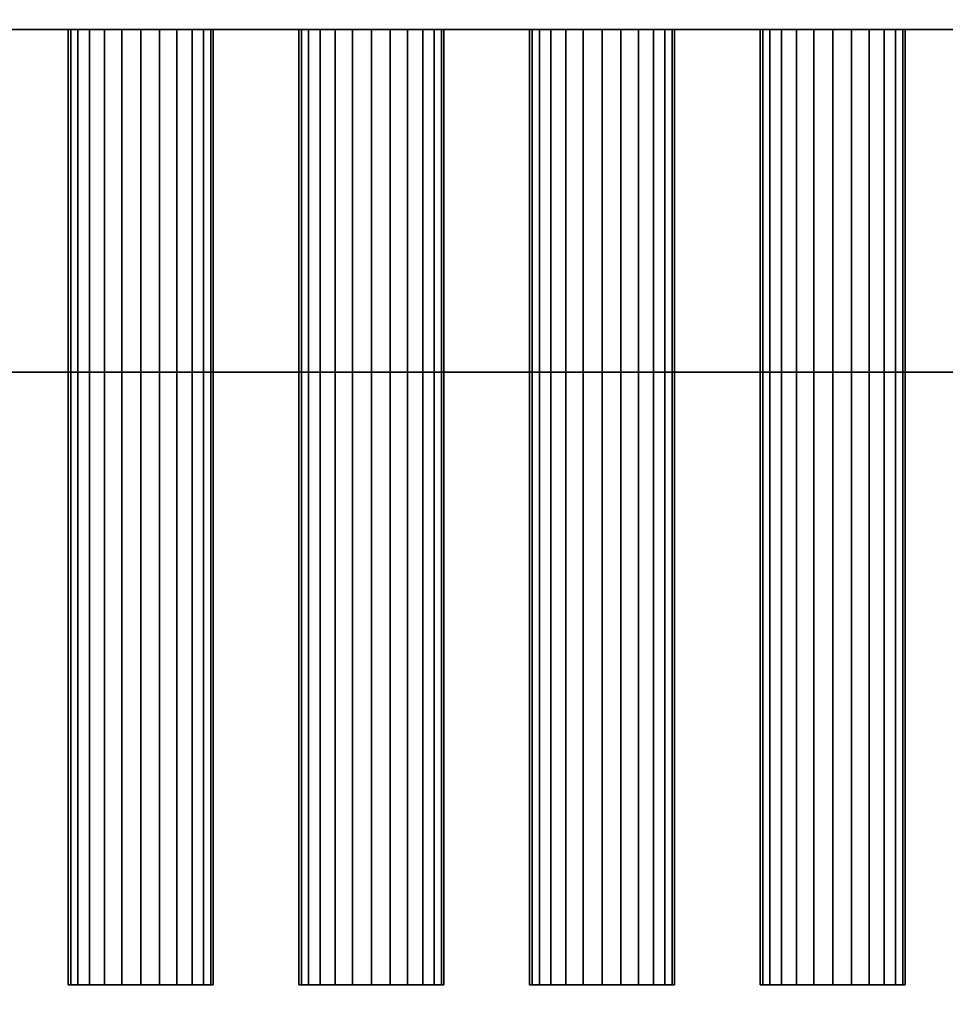
# Model space of a CAD drawing. Units: millimetres. Extents: x -2000 to 2000, y -2000 to 2000.
# Drawn here: x -16 to 124, y -373 to -223 of the extents above; entities that cross this region are included whole.
import ezdxf

# ---------------------------------------------------------------- set-up
doc = ezdxf.new("R2010")
doc.units = ezdxf.units.MM
doc.layers.add('A-CLNG', color=13, linetype='Continuous', lineweight=50)
doc.layers.add('M-EQPM', color=50, linetype='Continuous', lineweight=30)

# ---------------------------------------------------------------- blocks, each defined once
blk = doc.blocks.new('drain_pac - drain_pac-13630-_3D_')
at = {"layer": 'M-EQPM'}
mesh = blk.add_polyface(dxfattribs=at)
corners = [(-1085, 277, 105.91), (715, 277, 67.93), (715, 277), (-1085, 277, 37.97)]
mesh.append_faces([[corners[k] for k in face] for face in [(0, 1, 2, 3)]])
mesh = blk.add_polyface(dxfattribs=at)
corners = [(715, 277), (715, -263), (-1085, -263, 37.97), (-1085, 277, 37.97)]
mesh.append_faces([[corners[k] for k in face] for face in [(0, 1, 2, 3)]])
mesh = blk.add_polyface(dxfattribs=at)
corners = [(-1085, 277, 105.91), (-1085, -263, 105.91), (715, -263, 67.93), (715, 277, 67.93)]
mesh.append_faces([[corners[k] for k in face] for face in [(0, 1, 2, 3)]])

msp = doc.modelspace()

# ---------------------------------------------------------------- block references
at = {"layer": 'M-EQPM', "rotation": 180}
msp.add_blockref('drain_pac - drain_pac-13630-_3D_', (-45, 0.04, 120.21), dxfattribs=at)

# ---------------------------------------------------------------- meshes
at = {"layer": 'A-CLNG'}
mesh = msp.add_polyface(dxfattribs=at)
corners = [(-2000, 2000, 0.21), (-2000, -2000, 0.21), (2000, -2000, 0.21), (2000, 2000, 0.21)]
mesh.append_faces([[corners[k] for k in face] for face in [(0, 1, 2, 3)]])
at = {"layer": 'M-EQPM', "transparency": 33554534}
mesh = msp.add_polyface(dxfattribs=at)
corners = [(1040, -476.96, 520.21), (1040, 963.04, 520.21), (-760, 963.04, 520.21), (-760, -476.96, 520.21)]
mesh.append_faces([[corners[k] for k in face] for face in [(0, 1, 2, 3)]])
mesh = msp.add_polyface(dxfattribs=at)
corners = [(-760, 963.04, 0.21), (1040, 963.04, 0.21), (1040, -476.96, 0.21), (-760, -476.96, 0.21)]
mesh.append_faces([[corners[k] for k in face] for face in [(0, 1, 2, 3)]])
at = {"layer": 'M-EQPM'}
mesh = msp.add_polyface(dxfattribs=at)
corners = [(1020, -224.96, 420.21), (1020, 225.04, 420.21), (-740, 225.04, 420.21), (-740, -224.96, 420.21)]
mesh.append_faces([[corners[k] for k in face] for face in [(0, 1, 2, 3)]])
mesh = msp.add_polyface(dxfattribs=at)
corners = [(-740, 225.04, 157.02), (1020, 225.04, 157.02), (1020, -224.96, 157.02), (-740, -224.96, 157.02)]
mesh.append_faces([[corners[k] for k in face] for face in [(0, 1, 2, 3)]])
mesh = msp.add_polyface(dxfattribs=at)
corners = [(-740, -224.96, 420.21), (-740, -224.96, 157.02), (1020, -224.96, 157.02), (1020, -224.96, 420.21)]
mesh.append_faces([[corners[k] for k in face] for face in [(0, 1, 2, 3)]])
mesh = msp.add_polyface(dxfattribs=at)
corners = [(13, -224.96, 336.21), (12.63, -224.96, 333.36), (11.53, -224.96, 330.71), (9.78, -224.96, 328.43), (7.5, -224.96, 326.68), (4.85, -224.96, 325.58), (2, -224.96, 325.21), (-0.85, -224.96, 325.58), (-3.5, -224.96, 326.68), (-5.78, -224.96, 328.43), (-7.52, -224.96, 330.71), (-8.62, -224.96, 333.36), (-9, -224.96, 336.21), (-8.62, -224.96, 339.06), (-7.52, -224.96, 341.71), (-5.78, -224.96, 343.99), (-3.5, -224.96, 345.74), (-0.85, -224.96, 346.83), (2, -224.96, 347.21), (4.85, -224.96, 346.83), (7.5, -224.96, 345.74), (9.78, -224.96, 343.99), (11.53, -224.96, 341.71), (12.63, -224.96, 339.06)]
mesh.append_faces([[corners[k] for k in face] for face in [(0, 22, 23), (14, 12, 13)]], dxfattribs={"vtx0": -1})
mesh.append_faces([[corners[k] for k in face] for face in [(17, 5, 10, 14), (0, 5, 17, 22)]], dxfattribs={"vtx0": -1, "vtx1": -1, "vtx2": -1, "vtx3": -1})
mesh.append_faces([[corners[k] for k in face] for face in [(17, 21, 22)]], dxfattribs={"vtx0": -1, "vtx2": -1})
mesh.append_faces([[corners[k] for k in face] for face in [(5, 8, 9, 10), (14, 10, 11, 12)]], dxfattribs={"vtx0": -1, "vtx3": -1})
mesh.append_faces([[corners[k] for k in face] for face in [(4, 5, 2, 3), (19, 20, 18)]], dxfattribs={"vtx1": -1})
mesh.append_faces([[corners[k] for k in face] for face in [(17, 18, 20, 21)]], dxfattribs={"vtx1": -1, "vtx3": -1})
mesh.append_faces([[corners[k] for k in face] for face in [(6, 7, 8, 5)]], dxfattribs={"vtx2": -1})
mesh.append_faces([[corners[k] for k in face] for face in [(0, 1, 2, 5)]], dxfattribs={"vtx2": -1, "vtx3": -1})
mesh.append_faces([[corners[k] for k in face] for face in [(14, 15, 16, 17)]], dxfattribs={"vtx3": -1})
mesh = msp.add_polyface(dxfattribs=at)
corners = [(-9, -224.96, 336.21), (-8.62, -224.96, 333.36), (-7.52, -224.96, 330.71), (-5.78, -224.96, 328.43), (-3.5, -224.96, 326.68), (-0.85, -224.96, 325.58), (2, -224.96, 325.21), (4.85, -224.96, 325.58), (7.5, -224.96, 326.68), (9.78, -224.96, 328.43), (11.53, -224.96, 330.71), (12.63, -224.96, 333.36), (13, -224.96, 336.21), (13, -369.96, 336.21), (12.63, -369.96, 333.36), (11.53, -369.96, 330.71), (9.78, -369.96, 328.43), (7.5, -369.96, 326.68), (4.85, -369.96, 325.58), (2, -369.96, 325.21), (-0.85, -369.96, 325.58), (-3.5, -369.96, 326.68), (-5.78, -369.96, 328.43), (-7.52, -369.96, 330.71), (-8.62, -369.96, 333.36), (-9, -369.96, 336.21)]
mesh.append_faces([[corners[k] for k in face] for face in [(14, 11, 12, 13), (1, 24, 25, 0)]], dxfattribs={"vtx0": -1})
mesh.append_faces([[corners[k] for k in face] for face in [(10, 15, 16, 9), (8, 17, 18, 7), (9, 16, 17, 8), (7, 18, 19, 6), (5, 20, 21, 4), (4, 21, 22, 3), (2, 23, 24, 1), (3, 22, 23, 2), (20, 5, 6, 19)]], dxfattribs={"vtx0": -1, "vtx2": -1})
mesh.append_faces([[corners[k] for k in face] for face in [(10, 11, 14, 15)]], dxfattribs={"vtx1": -1, "vtx3": -1})
mesh = msp.add_polyface(dxfattribs=at)
corners = [(13, -224.96, 336.21), (12.63, -224.96, 339.06), (11.53, -224.96, 341.71), (9.78, -224.96, 343.99), (7.5, -224.96, 345.74), (4.85, -224.96, 346.83), (2, -224.96, 347.21), (-0.85, -224.96, 346.83), (-3.5, -224.96, 345.74), (-5.78, -224.96, 343.99), (-7.52, -224.96, 341.71), (-8.62, -224.96, 339.06), (-9, -224.96, 336.21), (-9, -369.96, 336.21), (-8.62, -369.96, 339.06), (-7.52, -369.96, 341.71), (-5.78, -369.96, 343.99), (-3.5, -369.96, 345.74), (-0.85, -369.96, 346.83), (2, -369.96, 347.21), (4.85, -369.96, 346.83), (7.5, -369.96, 345.74), (9.78, -369.96, 343.99), (11.53, -369.96, 341.71), (12.63, -369.96, 339.06), (13, -369.96, 336.21)]
mesh.append_faces([[corners[k] for k in face] for face in [(1, 24, 25, 0)]], dxfattribs={"vtx0": -1})
mesh.append_faces([[corners[k] for k in face] for face in [(17, 8, 9, 16), (5, 20, 21, 4), (4, 21, 22, 3), (2, 23, 24, 1), (3, 22, 23, 2), (20, 5, 6, 19)]], dxfattribs={"vtx0": -1, "vtx2": -1})
mesh.append_faces([[corners[k] for k in face] for face in [(13, 14, 11, 12)]], dxfattribs={"vtx1": -1})
mesh.append_faces([[corners[k] for k in face] for face in [(14, 15, 10, 11), (6, 7, 18, 19), (15, 16, 9, 10), (7, 8, 17, 18)]], dxfattribs={"vtx1": -1, "vtx3": -1})
mesh = msp.add_polyface(dxfattribs=at)
corners = [(48, -224.96, 266.21), (47.63, -224.96, 263.36), (46.53, -224.96, 260.71), (44.78, -224.96, 258.43), (42.5, -224.96, 256.68), (39.85, -224.96, 255.58), (37, -224.96, 255.21), (34.15, -224.96, 255.58), (31.5, -224.96, 256.68), (29.22, -224.96, 258.43), (27.47, -224.96, 260.71), (26.37, -224.96, 263.36), (26, -224.96, 266.21), (26.37, -224.96, 269.06), (27.47, -224.96, 271.71), (29.22, -224.96, 273.99), (31.5, -224.96, 275.74), (34.15, -224.96, 276.83), (37, -224.96, 277.21), (39.85, -224.96, 276.83), (42.5, -224.96, 275.74), (44.78, -224.96, 273.99), (46.53, -224.96, 271.71), (47.63, -224.96, 269.06)]
mesh.append_faces([[corners[k] for k in face] for face in [(11, 9, 10), (16, 13, 14, 15), (19, 17, 18)]], dxfattribs={"vtx0": -1})
mesh.append_faces([[corners[k] for k in face] for face in [(17, 19, 13, 16)]], dxfattribs={"vtx0": -1, "vtx1": -1, "vtx2": -1})
mesh.append_faces([[corners[k] for k in face] for face in [(4, 7, 21, 1)]], dxfattribs={"vtx0": -1, "vtx1": -1, "vtx2": -1, "vtx3": -1})
mesh.append_faces([[corners[k] for k in face] for face in [(7, 11, 19, 20)]], dxfattribs={"vtx0": -1, "vtx1": -1, "vtx3": -1})
mesh.append_faces([[corners[k] for k in face] for face in [(21, 0, 1)]], dxfattribs={"vtx0": -1, "vtx2": -1})
mesh.append_faces([[corners[k] for k in face] for face in [(20, 21, 7)]], dxfattribs={"vtx1": -1, "vtx2": -1})
mesh.append_faces([[corners[k] for k in face] for face in [(2, 3, 4, 1)]], dxfattribs={"vtx2": -1})
mesh.append_faces([[corners[k] for k in face] for face in [(7, 8, 9, 11), (11, 12, 13, 19)]], dxfattribs={"vtx2": -1, "vtx3": -1})
mesh.append_faces([[corners[k] for k in face] for face in [(4, 5, 6, 7), (21, 22, 23, 0)]], dxfattribs={"vtx3": -1})
mesh = msp.add_polyface(dxfattribs=at)
corners = [(26, -224.96, 266.21), (26.37, -224.96, 263.36), (27.47, -224.96, 260.71), (29.22, -224.96, 258.43), (31.5, -224.96, 256.68), (34.15, -224.96, 255.58), (37, -224.96, 255.21), (39.85, -224.96, 255.58), (42.5, -224.96, 256.68), (44.78, -224.96, 258.43), (46.53, -224.96, 260.71), (47.63, -224.96, 263.36), (48, -224.96, 266.21), (48, -369.96, 266.21), (47.63, -369.96, 263.36), (46.53, -369.96, 260.71), (44.78, -369.96, 258.43), (42.5, -369.96, 256.68), (39.85, -369.96, 255.58), (37, -369.96, 255.21), (34.15, -369.96, 255.58), (31.5, -369.96, 256.68), (29.22, -369.96, 258.43), (27.47, -369.96, 260.71), (26.37, -369.96, 263.36), (26, -369.96, 266.21)]
mesh.append_faces([[corners[k] for k in face] for face in [(14, 11, 12, 13), (1, 24, 25, 0)]], dxfattribs={"vtx0": -1})
mesh.append_faces([[corners[k] for k in face] for face in [(10, 15, 16, 9), (8, 17, 18, 7), (9, 16, 17, 8), (7, 18, 19, 6), (5, 20, 21, 4), (4, 21, 22, 3), (2, 23, 24, 1), (3, 22, 23, 2), (20, 5, 6, 19)]], dxfattribs={"vtx0": -1, "vtx2": -1})
mesh.append_faces([[corners[k] for k in face] for face in [(10, 11, 14, 15)]], dxfattribs={"vtx1": -1, "vtx3": -1})
mesh = msp.add_polyface(dxfattribs=at)
corners = [(48, -224.96, 266.21), (47.63, -224.96, 269.06), (46.53, -224.96, 271.71), (44.78, -224.96, 273.99), (42.5, -224.96, 275.74), (39.85, -224.96, 276.83), (37, -224.96, 277.21), (34.15, -224.96, 276.83), (31.5, -224.96, 275.74), (29.22, -224.96, 273.99), (27.47, -224.96, 271.71), (26.37, -224.96, 269.06), (26, -224.96, 266.21), (26, -369.96, 266.21), (26.37, -369.96, 269.06), (27.47, -369.96, 271.71), (29.22, -369.96, 273.99), (31.5, -369.96, 275.74), (34.15, -369.96, 276.83), (37, -369.96, 277.21), (39.85, -369.96, 276.83), (42.5, -369.96, 275.74), (44.78, -369.96, 273.99), (46.53, -369.96, 271.71), (47.63, -369.96, 269.06), (48, -369.96, 266.21)]
mesh.append_faces([[corners[k] for k in face] for face in [(1, 24, 25, 0)]], dxfattribs={"vtx0": -1})
mesh.append_faces([[corners[k] for k in face] for face in [(17, 8, 9, 16), (5, 20, 21, 4), (4, 21, 22, 3), (2, 23, 24, 1), (3, 22, 23, 2), (20, 5, 6, 19)]], dxfattribs={"vtx0": -1, "vtx2": -1})
mesh.append_faces([[corners[k] for k in face] for face in [(13, 14, 11, 12)]], dxfattribs={"vtx1": -1})
mesh.append_faces([[corners[k] for k in face] for face in [(14, 15, 10, 11), (6, 7, 18, 19), (15, 16, 9, 10), (7, 8, 17, 18)]], dxfattribs={"vtx1": -1, "vtx3": -1})
mesh = msp.add_polyface(dxfattribs=at)
corners = [(83, -224.96, 336.21), (82.63, -224.96, 333.36), (81.53, -224.96, 330.71), (79.78, -224.96, 328.43), (77.5, -224.96, 326.68), (74.85, -224.96, 325.58), (72, -224.96, 325.21), (69.15, -224.96, 325.58), (66.5, -224.96, 326.68), (64.22, -224.96, 328.43), (62.48, -224.96, 330.71), (61.38, -224.96, 333.36), (61, -224.96, 336.21), (61.38, -224.96, 339.06), (62.48, -224.96, 341.71), (64.22, -224.96, 343.99), (66.5, -224.96, 345.74), (69.15, -224.96, 346.83), (72, -224.96, 347.21), (74.85, -224.96, 346.83), (77.5, -224.96, 345.74), (79.78, -224.96, 343.99), (81.53, -224.96, 341.71), (82.63, -224.96, 339.06)]
mesh.append_faces([[corners[k] for k in face] for face in [(20, 17, 18, 19), (14, 12, 13)]], dxfattribs={"vtx0": -1})
mesh.append_faces([[corners[k] for k in face] for face in [(5, 17, 0)]], dxfattribs={"vtx0": -1, "vtx1": -1, "vtx2": -1})
mesh.append_faces([[corners[k] for k in face] for face in [(17, 5, 10, 14)]], dxfattribs={"vtx0": -1, "vtx1": -1, "vtx2": -1, "vtx3": -1})
mesh.append_faces([[corners[k] for k in face] for face in [(1, 4, 5, 0)]], dxfattribs={"vtx0": -1, "vtx2": -1})
mesh.append_faces([[corners[k] for k in face] for face in [(5, 8, 9, 10), (17, 22, 23, 0)]], dxfattribs={"vtx0": -1, "vtx3": -1})
mesh.append_faces([[corners[k] for k in face] for face in [(21, 22, 17, 20)]], dxfattribs={"vtx1": -1, "vtx2": -1})
mesh.append_faces([[corners[k] for k in face] for face in [(6, 7, 8, 5), (2, 3, 4, 1)]], dxfattribs={"vtx2": -1})
mesh.append_faces([[corners[k] for k in face] for face in [(10, 11, 12, 14)]], dxfattribs={"vtx2": -1, "vtx3": -1})
mesh.append_faces([[corners[k] for k in face] for face in [(14, 15, 16, 17)]], dxfattribs={"vtx3": -1})
mesh = msp.add_polyface(dxfattribs=at)
corners = [(61, -224.96, 336.21), (61.38, -224.96, 333.36), (62.48, -224.96, 330.71), (64.22, -224.96, 328.43), (66.5, -224.96, 326.68), (69.15, -224.96, 325.58), (72, -224.96, 325.21), (74.85, -224.96, 325.58), (77.5, -224.96, 326.68), (79.78, -224.96, 328.43), (81.53, -224.96, 330.71), (82.63, -224.96, 333.36), (83, -224.96, 336.21), (83, -369.96, 336.21), (82.63, -369.96, 333.36), (81.53, -369.96, 330.71), (79.78, -369.96, 328.43), (77.5, -369.96, 326.68), (74.85, -369.96, 325.58), (72, -369.96, 325.21), (69.15, -369.96, 325.58), (66.5, -369.96, 326.68), (64.22, -369.96, 328.43), (62.48, -369.96, 330.71), (61.38, -369.96, 333.36), (61, -369.96, 336.21)]
mesh.append_faces([[corners[k] for k in face] for face in [(14, 11, 12, 13), (1, 24, 25, 0)]], dxfattribs={"vtx0": -1})
mesh.append_faces([[corners[k] for k in face] for face in [(10, 15, 16, 9), (8, 17, 18, 7), (9, 16, 17, 8), (7, 18, 19, 6), (5, 20, 21, 4), (4, 21, 22, 3), (2, 23, 24, 1), (3, 22, 23, 2), (20, 5, 6, 19)]], dxfattribs={"vtx0": -1, "vtx2": -1})
mesh.append_faces([[corners[k] for k in face] for face in [(10, 11, 14, 15)]], dxfattribs={"vtx1": -1, "vtx3": -1})
mesh = msp.add_polyface(dxfattribs=at)
corners = [(83, -224.96, 336.21), (82.63, -224.96, 339.06), (81.53, -224.96, 341.71), (79.78, -224.96, 343.99), (77.5, -224.96, 345.74), (74.85, -224.96, 346.83), (72, -224.96, 347.21), (69.15, -224.96, 346.83), (66.5, -224.96, 345.74), (64.22, -224.96, 343.99), (62.48, -224.96, 341.71), (61.38, -224.96, 339.06), (61, -224.96, 336.21), (61, -369.96, 336.21), (61.38, -369.96, 339.06), (62.48, -369.96, 341.71), (64.22, -369.96, 343.99), (66.5, -369.96, 345.74), (69.15, -369.96, 346.83), (72, -369.96, 347.21), (74.85, -369.96, 346.83), (77.5, -369.96, 345.74), (79.78, -369.96, 343.99), (81.53, -369.96, 341.71), (82.63, -369.96, 339.06), (83, -369.96, 336.21)]
mesh.append_faces([[corners[k] for k in face] for face in [(1, 24, 25, 0)]], dxfattribs={"vtx0": -1})
mesh.append_faces([[corners[k] for k in face] for face in [(17, 8, 9, 16), (5, 20, 21, 4), (4, 21, 22, 3), (2, 23, 24, 1), (3, 22, 23, 2), (20, 5, 6, 19)]], dxfattribs={"vtx0": -1, "vtx2": -1})
mesh.append_faces([[corners[k] for k in face] for face in [(13, 14, 11, 12)]], dxfattribs={"vtx1": -1})
mesh.append_faces([[corners[k] for k in face] for face in [(14, 15, 10, 11), (6, 7, 18, 19), (15, 16, 9, 10), (7, 8, 17, 18)]], dxfattribs={"vtx1": -1, "vtx3": -1})
mesh = msp.add_polyface(dxfattribs=at)
corners = [(118, -224.96, 266.21), (117.63, -224.96, 263.36), (116.53, -224.96, 260.71), (114.78, -224.96, 258.43), (112.5, -224.96, 256.68), (109.85, -224.96, 255.58), (107, -224.96, 255.21), (104.15, -224.96, 255.58), (101.5, -224.96, 256.68), (99.22, -224.96, 258.43), (97.47, -224.96, 260.71), (96.37, -224.96, 263.36), (96, -224.96, 266.21), (96.37, -224.96, 269.06), (97.47, -224.96, 271.71), (99.22, -224.96, 273.99), (101.5, -224.96, 275.74), (104.15, -224.96, 276.83), (107, -224.96, 277.21), (109.85, -224.96, 276.83), (112.5, -224.96, 275.74), (114.78, -224.96, 273.99), (116.53, -224.96, 271.71), (117.63, -224.96, 269.06)]
mesh.append_faces([[corners[k] for k in face] for face in [(11, 9, 10), (16, 13, 14, 15), (19, 17, 18)]], dxfattribs={"vtx0": -1})
mesh.append_faces([[corners[k] for k in face] for face in [(13, 7, 11, 12)]], dxfattribs={"vtx0": -1, "vtx1": -1})
mesh.append_faces([[corners[k] for k in face] for face in [(17, 19, 13, 16)]], dxfattribs={"vtx0": -1, "vtx1": -1, "vtx2": -1})
mesh.append_faces([[corners[k] for k in face] for face in [(21, 4, 7, 13)]], dxfattribs={"vtx0": -1, "vtx1": -1, "vtx2": -1, "vtx3": -1})
mesh.append_faces([[corners[k] for k in face] for face in [(1, 2, 21, 0)]], dxfattribs={"vtx1": -1, "vtx2": -1})
mesh.append_faces([[corners[k] for k in face] for face in [(7, 8, 9, 11), (2, 3, 4, 21), (19, 20, 21, 13)]], dxfattribs={"vtx2": -1, "vtx3": -1})
mesh.append_faces([[corners[k] for k in face] for face in [(4, 5, 6, 7), (21, 22, 23, 0)]], dxfattribs={"vtx3": -1})
mesh = msp.add_polyface(dxfattribs=at)
corners = [(96, -224.96, 266.21), (96.37, -224.96, 263.36), (97.47, -224.96, 260.71), (99.22, -224.96, 258.43), (101.5, -224.96, 256.68), (104.15, -224.96, 255.58), (107, -224.96, 255.21), (109.85, -224.96, 255.58), (112.5, -224.96, 256.68), (114.78, -224.96, 258.43), (116.53, -224.96, 260.71), (117.63, -224.96, 263.36), (118, -224.96, 266.21), (118, -369.96, 266.21), (117.63, -369.96, 263.36), (116.53, -369.96, 260.71), (114.78, -369.96, 258.43), (112.5, -369.96, 256.68), (109.85, -369.96, 255.58), (107, -369.96, 255.21), (104.15, -369.96, 255.58), (101.5, -369.96, 256.68), (99.22, -369.96, 258.43), (97.47, -369.96, 260.71), (96.37, -369.96, 263.36), (96, -369.96, 266.21)]
mesh.append_faces([[corners[k] for k in face] for face in [(14, 11, 12, 13), (1, 24, 25, 0)]], dxfattribs={"vtx0": -1})
mesh.append_faces([[corners[k] for k in face] for face in [(10, 15, 16, 9), (8, 17, 18, 7), (9, 16, 17, 8), (7, 18, 19, 6), (5, 20, 21, 4), (4, 21, 22, 3), (2, 23, 24, 1), (3, 22, 23, 2), (20, 5, 6, 19)]], dxfattribs={"vtx0": -1, "vtx2": -1})
mesh.append_faces([[corners[k] for k in face] for face in [(10, 11, 14, 15)]], dxfattribs={"vtx1": -1, "vtx3": -1})
mesh = msp.add_polyface(dxfattribs=at)
corners = [(118, -224.96, 266.21), (117.63, -224.96, 269.06), (116.53, -224.96, 271.71), (114.78, -224.96, 273.99), (112.5, -224.96, 275.74), (109.85, -224.96, 276.83), (107, -224.96, 277.21), (104.15, -224.96, 276.83), (101.5, -224.96, 275.74), (99.22, -224.96, 273.99), (97.47, -224.96, 271.71), (96.37, -224.96, 269.06), (96, -224.96, 266.21), (96, -369.96, 266.21), (96.37, -369.96, 269.06), (97.47, -369.96, 271.71), (99.22, -369.96, 273.99), (101.5, -369.96, 275.74), (104.15, -369.96, 276.83), (107, -369.96, 277.21), (109.85, -369.96, 276.83), (112.5, -369.96, 275.74), (114.78, -369.96, 273.99), (116.53, -369.96, 271.71), (117.63, -369.96, 269.06), (118, -369.96, 266.21)]
mesh.append_faces([[corners[k] for k in face] for face in [(1, 24, 25, 0)]], dxfattribs={"vtx0": -1})
mesh.append_faces([[corners[k] for k in face] for face in [(17, 8, 9, 16), (5, 20, 21, 4), (4, 21, 22, 3), (2, 23, 24, 1), (3, 22, 23, 2), (20, 5, 6, 19)]], dxfattribs={"vtx0": -1, "vtx2": -1})
mesh.append_faces([[corners[k] for k in face] for face in [(13, 14, 11, 12)]], dxfattribs={"vtx1": -1})
mesh.append_faces([[corners[k] for k in face] for face in [(14, 15, 10, 11), (6, 7, 18, 19), (15, 16, 9, 10), (7, 8, 17, 18)]], dxfattribs={"vtx1": -1, "vtx3": -1})
mesh = msp.add_polyface(dxfattribs=at)
corners = [(13, -369.96, 336.21), (12.63, -369.96, 339.06), (11.53, -369.96, 341.71), (9.78, -369.96, 343.99), (7.5, -369.96, 345.74), (4.85, -369.96, 346.83), (2, -369.96, 347.21), (-0.85, -369.96, 346.83), (-3.5, -369.96, 345.74), (-5.78, -369.96, 343.99), (-7.52, -369.96, 341.71), (-8.62, -369.96, 339.06), (-9, -369.96, 336.21), (-8.62, -369.96, 333.36), (-7.52, -369.96, 330.71), (-5.78, -369.96, 328.43), (-3.5, -369.96, 326.68), (-0.85, -369.96, 325.58), (2, -369.96, 325.21), (4.85, -369.96, 325.58), (7.5, -369.96, 326.68), (9.78, -369.96, 328.43), (11.53, -369.96, 330.71), (12.63, -369.96, 333.36)]
mesh.append_faces([[corners[k] for k in face] for face in [(10, 7, 8, 9), (2, 0, 1)]], dxfattribs={"vtx0": -1})
mesh.append_faces([[corners[k] for k in face] for face in [(14, 7, 10, 13), (7, 14, 19)]], dxfattribs={"vtx0": -1, "vtx1": -1, "vtx2": -1})
mesh.append_faces([[corners[k] for k in face] for face in [(7, 19, 0, 2)]], dxfattribs={"vtx0": -1, "vtx1": -1, "vtx2": -1, "vtx3": -1})
mesh.append_faces([[corners[k] for k in face] for face in [(4, 6, 7, 3), (7, 2, 3)]], dxfattribs={"vtx0": -1, "vtx2": -1})
mesh.append_faces([[corners[k] for k in face] for face in [(15, 16, 19, 14)]], dxfattribs={"vtx1": -1, "vtx2": -1})
mesh.append_faces([[corners[k] for k in face] for face in [(4, 5, 6), (20, 21, 22, 19)]], dxfattribs={"vtx2": -1})
mesh.append_faces([[corners[k] for k in face] for face in [(22, 23, 0, 19)]], dxfattribs={"vtx2": -1, "vtx3": -1})
mesh.append_faces([[corners[k] for k in face] for face in [(10, 11, 12, 13), (16, 17, 18, 19)]], dxfattribs={"vtx3": -1})
mesh = msp.add_polyface(dxfattribs=at)
corners = [(48, -369.96, 266.21), (47.63, -369.96, 269.06), (46.53, -369.96, 271.71), (44.78, -369.96, 273.99), (42.5, -369.96, 275.74), (39.85, -369.96, 276.83), (37, -369.96, 277.21), (34.15, -369.96, 276.83), (31.5, -369.96, 275.74), (29.22, -369.96, 273.99), (27.47, -369.96, 271.71), (26.37, -369.96, 269.06), (26, -369.96, 266.21), (26.37, -369.96, 263.36), (27.47, -369.96, 260.71), (29.22, -369.96, 258.43), (31.5, -369.96, 256.68), (34.15, -369.96, 255.58), (37, -369.96, 255.21), (39.85, -369.96, 255.58), (42.5, -369.96, 256.68), (44.78, -369.96, 258.43), (46.53, -369.96, 260.71), (47.63, -369.96, 263.36)]
mesh.append_faces([[corners[k] for k in face] for face in [(10, 8, 9), (15, 13, 14), (20, 18, 19)]], dxfattribs={"vtx0": -1})
mesh.append_faces([[corners[k] for k in face] for face in [(17, 5, 11, 13)]], dxfattribs={"vtx0": -1, "vtx1": -1, "vtx2": -1, "vtx3": -1})
mesh.append_faces([[corners[k] for k in face] for face in [(20, 3, 17, 18)]], dxfattribs={"vtx0": -1, "vtx1": -1, "vtx3": -1})
mesh.append_faces([[corners[k] for k in face] for face in [(11, 7, 8, 10)]], dxfattribs={"vtx0": -1, "vtx2": -1})
mesh.append_faces([[corners[k] for k in face] for face in [(17, 3, 4, 5)]], dxfattribs={"vtx0": -1, "vtx3": -1})
mesh.append_faces([[corners[k] for k in face] for face in [(23, 0, 3, 20)]], dxfattribs={"vtx1": -1, "vtx2": -1, "vtx3": -1})
mesh.append_faces([[corners[k] for k in face] for face in [(1, 2, 3, 0), (11, 12, 13)]], dxfattribs={"vtx2": -1})
mesh.append_faces([[corners[k] for k in face] for face in [(5, 6, 7, 11), (15, 16, 17, 13)]], dxfattribs={"vtx2": -1, "vtx3": -1})
mesh.append_faces([[corners[k] for k in face] for face in [(20, 21, 22, 23)]], dxfattribs={"vtx3": -1})
mesh = msp.add_polyface(dxfattribs=at)
corners = [(83, -369.96, 336.21), (82.63, -369.96, 339.06), (81.53, -369.96, 341.71), (79.78, -369.96, 343.99), (77.5, -369.96, 345.74), (74.85, -369.96, 346.83), (72, -369.96, 347.21), (69.15, -369.96, 346.83), (66.5, -369.96, 345.74), (64.22, -369.96, 343.99), (62.48, -369.96, 341.71), (61.38, -369.96, 339.06), (61, -369.96, 336.21), (61.38, -369.96, 333.36), (62.48, -369.96, 330.71), (64.22, -369.96, 328.43), (66.5, -369.96, 326.68), (69.15, -369.96, 325.58), (72, -369.96, 325.21), (74.85, -369.96, 325.58), (77.5, -369.96, 326.68), (79.78, -369.96, 328.43), (81.53, -369.96, 330.71), (82.63, -369.96, 333.36)]
mesh.append_faces([[corners[k] for k in face] for face in [(10, 7, 8, 9), (22, 20, 21)]], dxfattribs={"vtx0": -1})
mesh.append_faces([[corners[k] for k in face] for face in [(0, 19, 23)]], dxfattribs={"vtx0": -1, "vtx1": -1})
mesh.append_faces([[corners[k] for k in face] for face in [(7, 10, 14, 19)]], dxfattribs={"vtx0": -1, "vtx1": -1, "vtx2": -1, "vtx3": -1})
mesh.append_faces([[corners[k] for k in face] for face in [(7, 19, 0, 1)]], dxfattribs={"vtx0": -1, "vtx1": -1, "vtx3": -1})
mesh.append_faces([[corners[k] for k in face] for face in [(4, 6, 7, 3)]], dxfattribs={"vtx0": -1, "vtx2": -1})
mesh.append_faces([[corners[k] for k in face] for face in [(2, 3, 7, 1), (15, 16, 19, 14)]], dxfattribs={"vtx1": -1, "vtx2": -1})
mesh.append_faces([[corners[k] for k in face] for face in [(22, 23, 19, 20)]], dxfattribs={"vtx1": -1, "vtx3": -1})
mesh.append_faces([[corners[k] for k in face] for face in [(4, 5, 6), (12, 13, 14)]], dxfattribs={"vtx2": -1})
mesh.append_faces([[corners[k] for k in face] for face in [(10, 11, 12, 14)]], dxfattribs={"vtx2": -1, "vtx3": -1})
mesh.append_faces([[corners[k] for k in face] for face in [(16, 17, 18, 19)]], dxfattribs={"vtx3": -1})
mesh = msp.add_polyface(dxfattribs=at)
corners = [(118, -369.96, 266.21), (117.63, -369.96, 269.06), (116.53, -369.96, 271.71), (114.78, -369.96, 273.99), (112.5, -369.96, 275.74), (109.85, -369.96, 276.83), (107, -369.96, 277.21), (104.15, -369.96, 276.83), (101.5, -369.96, 275.74), (99.22, -369.96, 273.99), (97.47, -369.96, 271.71), (96.37, -369.96, 269.06), (96, -369.96, 266.21), (96.37, -369.96, 263.36), (97.47, -369.96, 260.71), (99.22, -369.96, 258.43), (101.5, -369.96, 256.68), (104.15, -369.96, 255.58), (107, -369.96, 255.21), (109.85, -369.96, 255.58), (112.5, -369.96, 256.68), (114.78, -369.96, 258.43), (116.53, -369.96, 260.71), (117.63, -369.96, 263.36)]
mesh.append_faces([[corners[k] for k in face] for face in [(10, 8, 9), (15, 13, 14), (22, 20, 21), (13, 11, 12)]], dxfattribs={"vtx0": -1})
mesh.append_faces([[corners[k] for k in face] for face in [(17, 3, 11, 13), (3, 17, 20, 22)]], dxfattribs={"vtx0": -1, "vtx1": -1, "vtx2": -1, "vtx3": -1})
mesh.append_faces([[corners[k] for k in face] for face in [(11, 7, 8, 10)]], dxfattribs={"vtx0": -1, "vtx2": -1})
mesh.append_faces([[corners[k] for k in face] for face in [(23, 0, 3, 22)]], dxfattribs={"vtx1": -1, "vtx2": -1})
mesh.append_faces([[corners[k] for k in face] for face in [(1, 2, 3, 0), (18, 19, 20, 17)]], dxfattribs={"vtx2": -1})
mesh.append_faces([[corners[k] for k in face] for face in [(5, 6, 7, 11), (3, 4, 5, 11), (15, 16, 17, 13)]], dxfattribs={"vtx2": -1, "vtx3": -1})

doc.saveas('drawing.dxf')
